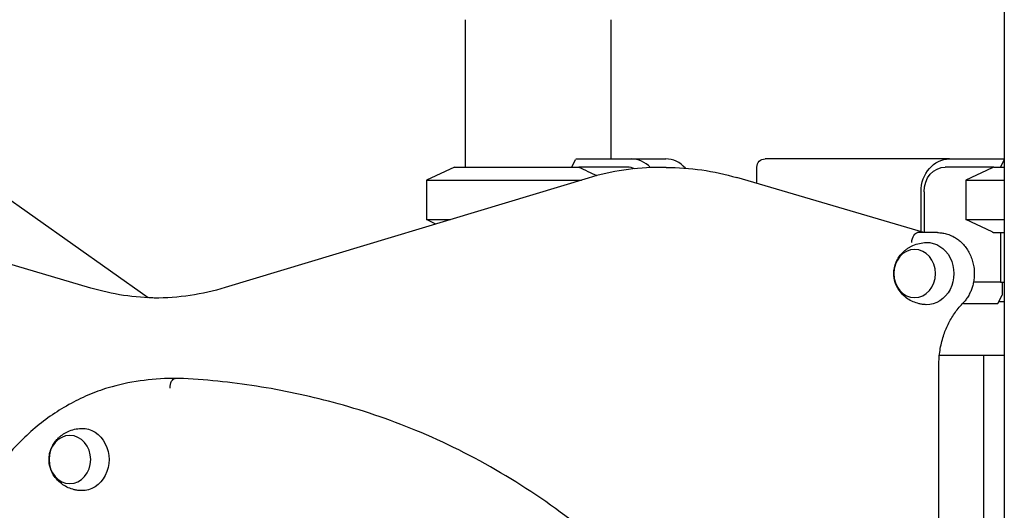
# Model space of a CAD drawing. Units: millimetres. Extents: x 0 to 59400, y 0 to 21000.
# Drawn here: x 53294 to 53895, y 5782 to 6081 of the extents above; entities that cross this region are included whole.
import ezdxf

# ---------------------------------------------------------------- set-up
doc = ezdxf.new("R2010")
doc.units = ezdxf.units.MM
doc.header["$LTSCALE"] = 15
doc.layers.add('P001', color=131, linetype='Continuous')

msp = doc.modelspace()

# ---------------------------------------------------------------- linework, layer by layer
at = {"layer": 'P001'}
for p, q in [((53895.4, 6397.13, 5355.03), (53895.4, 4991.06, 5355.03)), ((53565.98, 6081.06, 5355.03), (53565.98, 5991.06, 5355.03)), ((53654.98, 6081.06, 5355.03), (53654.98, 5996.06, 5355.03)), ((53559.48, 5991.06, 5355.03), (53542.48, 5983.13, 5355.03)), ((53559.48, 5991.06, 5355.03), (53635.48, 5991.06, 5355.03)), ((53631.26, 5991.06, 5355.03), (53633.54, 5995.63, 5355.03)), ((53633.96, 5996.06, 5355.03), (53667.53, 5996.06, 5355.03)), ((53665.03, 5991.06, 5355.03), (53635.48, 5991.06, 5355.03)), ((53667.53, 5996.06, 5355.03), (53688.53, 5996.06, 5355.03)), ((53744.26, 5981.04, 5355.03), (53744.26, 5991.06, 5355.03)), ((53861.85, 5996.06, 5355.03), (53749.26, 5996.06, 5355.03)), ((53888.91, 5991.06, 5355.03), (53859.35, 5991.06, 5355.03)), ((53861.85, 5996.06, 5355.03), (53895.4, 5996.06, 5355.03)), ((53888.91, 5991.06, 5355.03), (53895.4, 5991.06, 5355.03)), ((53895.4, 5995.61, 5355.03), (53893.13, 5991.06, 5355.03)), ((53372.38, 5911.26, 5355.03), (53267.29, 5985.59, 5355.03)), ((53688.79, 5990.91, 5355.03), (53685.29, 5990.91, 5355.03)), ((53887.9, 5990.59, 5355.03), (53871.9, 5983.13, 5355.03)), ((53641.1, 5984.36, 5355.03), (53419.49, 5917.52, 5355.03)), ((53542.48, 5983.13, 5355.03), (53542.48, 5958.99, 5355.03)), ((53542.48, 5983.13, 5355.03), (53637.05, 5983.13, 5355.03)), ((53846.18, 5951.06, 5355.03), (53731.96, 5984.66, 5355.03)), ((53871.9, 5983.13, 5355.03), (53871.9, 5958.99, 5355.03)), ((53871.9, 5983.13, 5355.03), (53895.4, 5983.13, 5355.03)), ((53844.53, 5951.54, 5355.03), (53844.53, 5976.06, 5355.03)), ((53846.36, 5976.06, 5355.03), (53846.36, 5951.06, 5355.03)), ((53548.18, 5956.33, 5355.03), (53542.48, 5958.99, 5355.03)), ((53542.48, 5958.99, 5355.03), (53556.99, 5958.99, 5355.03)), ((53887.9, 5951.53, 5355.03), (53871.9, 5958.99, 5355.03)), ((53871.9, 5958.99, 5355.03), (53895.4, 5958.99, 5355.03)), ((53337.29, 5917.22, 5355.03), (53222.45, 5951, 5355.03)), ((53842.85, 5951.06, 5355.03), (53842.46, 5951.06, 5355.03)), ((53851.12, 5951.06, 5355.03), (53842.85, 5951.06, 5355.03)), ((53854.62, 5951.06, 5355.03), (53851.12, 5951.06, 5355.03)), ((53888.91, 5951.06, 5355.03), (53895.4, 5951.06, 5355.03)), ((53893.13, 5951.06, 5355.03), (53893.13, 5920.86, 5355.03)), ((53893.13, 5920.86, 5355.03), (53876.59, 5920.86, 5355.03)), ((53893.13, 5920.86, 5355.03), (53895.4, 5920.86, 5355.03)), ((53894.01, 5920.86, 5355.03), (53894.01, 5912.86, 5355.03)), ((53891.51, 5907.86, 5355.03), (53894.01, 5912.86, 5355.03)), ((53870.51, 5907.86, 5355.03), (53870.03, 5907.86, 5355.03)), ((53870.35, 5908.2, 5355.03), (53870.51, 5907.86, 5355.03)), ((53870.51, 5907.86, 5355.03), (53891.51, 5907.86, 5355.03)), ((53892.11, 5909.06, 5355.03), (53895.4, 5909.06, 5355.03)), ((53895.4, 5876.06, 5355.03), (53855.72, 5876.06, 5355.03)), ((53882.77, 5876.06, 5355.03), (53882.77, 5588.2, 5355.03)), ((53855.43, 5385.06, 5355.03), (53855.43, 5870.16, 5355.03)), ((53388.84, 5862.06, 5355.03), (53387.35, 5862.05, 5355.03)), ((53392.35, 5862.06, 5355.03), (53388.85, 5862.06, 5355.03)), ((53393.92, 5861.97, 5355.03), (53392.44, 5862.06, 5355.03))]:
    msp.add_line(p, q, dxfattribs=at)
at = {"layer": 'P001', "elevation": 5355.03}
for points in [[(53635.48, 5991.06, -0.003184), (53640.95, 5988.48, -0.00209), (53646.39, 5985.85)], [(53888.91, 5991.06, 0.000324), (53888.41, 5990.83, 0.000311), (53887.9, 5990.59)], [(53685.29, 5990.91, 0.037004), (53662.96, 5989.25, 0.036261), (53641.1, 5984.36)], [(53688.79, 5990.91, -0.036126), (53710.6, 5989.33, -0.035433), (53731.96, 5984.66)], [(53854.62, 5951.06, -0.032507), (53857.24, 5950.89, -0.031815), (53859.81, 5950.39, -0.042971), (53863.15, 5949.19, -0.040677), (53866.25, 5947.46, -0.031024), (53868.44, 5945.78, -0.029381), (53870.41, 5943.85, -0.034612), (53872.48, 5941.23, -0.032772), (53874.18, 5938.35, -0.033004), (53875.54, 5935.16, -0.031839), (53876.47, 5931.83, -0.031946), (53876.99, 5928.32, -0.031751), (53877.05, 5924.79, -0.027314), (53876.74, 5921.75, -0.027794), (53876.11, 5918.77, -0.023319), (53875.33, 5916.38, -0.023914), (53874.34, 5914.08, -0.014449), (53873.64, 5912.75, -0.01484), (53872.87, 5911.47, -0.024144), (53871.48, 5909.52, -0.025137), (53869.9, 5907.72)], [(53887.9, 5951.53, 0.000311), (53888.41, 5951.29, 0.000324), (53888.91, 5951.06)], [(53847.66, 5907.07, -0.025689), (53845.46, 5907.25, -0.02509), (53843.29, 5907.66, -0.044599), (53839.68, 5908.88, -0.045484), (53836.35, 5910.72, -0.052309), (53833.1, 5913.45, -0.055238), (53830.51, 5916.82, -0.07851), (53828.35, 5922.09, -0.082581), (53827.97, 5927.76, -0.054313), (53828.74, 5931.45, -0.05141), (53830.27, 5934.9, -0.036919), (53831.84, 5937.22, -0.035195), (53833.72, 5939.28, -0.021909), (53835.05, 5940.45, -0.021476), (53836.47, 5941.49, -0.02132), (53837.97, 5942.4, -0.020413), (53839.53, 5943.18, -0.049014), (53843.5, 5944.51, -0.048409), (53847.66, 5945.05)], [(53377.89, 5911.1, -0.034663), (53357.38, 5912.76, -0.033945), (53337.29, 5917.22)], [(53419.49, 5917.52, -0.03623), (53398.05, 5912.71, -0.037035), (53376.14, 5911.09)], [(53855.43, 5870.16, -0.038448), (53856.12, 5879.14, -0.039811), (53858.2, 5887.91, -0.034963), (53861.07, 5895.03, -0.037872), (53864.93, 5901.65, -0.0201), (53867.29, 5904.79, -0.021202), (53869.9, 5907.72)], [(53387.35, 5862.05, 0.034669), (53367.43, 5860.53, 0.034027), (53347.9, 5856.3)], [(53488.42, 5846.52, 0.026924), (53441.59, 5856.81, 0.027387), (53393.92, 5861.97)], [(53347.88, 5856.3, 0.027088), (53335.59, 5851.8, 0.026095), (53323.85, 5846.03, 0.026), (53312.54, 5838.92, 0.024759), (53302.02, 5830.71, 0.024683), (53292.12, 5821.28, 0.023407), (53283.18, 5810.94, 0.023361), (53275.06, 5799.55, 0.022251), (53268, 5787.47)], [(53347.9, 5856.3, 0.001898), (53347.89, 5856.3, 0.001897), (53347.88, 5856.3)], [(53712.96, 5694.48, 0.027396), (53677.86, 5734.08, 0.029184), (53638.53, 5769.45, 0.033167), (53590.83, 5802.63, 0.03532), (53539.07, 5828.98, 0.016614), (53514.04, 5838.6, 0.016966), (53488.42, 5846.52)], [(53331.57, 5793.53, -0.025689), (53329.37, 5793.72, -0.02509), (53327.21, 5794.12, -0.044599), (53323.59, 5795.34, -0.045484), (53320.26, 5797.18, -0.052309), (53317.01, 5799.92, -0.055238), (53314.43, 5803.28, -0.07851), (53312.27, 5808.55, -0.082581), (53311.89, 5814.23, -0.054313), (53312.66, 5817.92, -0.05141), (53314.19, 5821.37, -0.036919), (53315.75, 5823.68, -0.035195), (53317.63, 5825.75, -0.021909), (53318.96, 5826.91, -0.021476), (53320.39, 5827.95, -0.02132), (53321.88, 5828.86, -0.020413), (53323.45, 5829.64, -0.049014), (53327.42, 5830.98, -0.048409), (53331.57, 5831.52)]]:
    msp.add_lwpolyline(points, format="xyb", dxfattribs=at)
at = {"layer": 'P001', "extrusion": (2.96129e-13, -1.6687e-16, -1)}
msp.add_arc((-53749.26, 5991.06, -5355.03), 5, 0, 90, dxfattribs=at)
at = {"layer": 'P001', "extrusion": (0, 0, -1)}
for centre, major_axis, ratio, start_param, end_param in [((53610.48, 6017.06, 5355.03), (-38.54, -38.54), 0.57735, 4.680246, 4.691242), ((53861.85, 5976.06, 5355.03), (0, 20), 0.866025, 4.712389, 6.283185), ((53859.35, 5976.06, 5355.03), (0, 15), 0.866025, 4.712389, 6.283185), ((53841.81, 5945.06, 5355.03), (0.86, 5.98), 0.4923, 4.641597, 6.212393), ((53848.12, 5926.06, 5355.03), (0, 19), 0.866025, 6.255016, 9.452947), ((53388.74, 5856.06, 5355.03), (0.15, 6), 0.499682, 4.699684, 6.270481), ((53332.04, 5812.53, 5355.03), (0, 19), 0.866025, 6.255016, 9.452947)]:
    msp.add_ellipse(centre, major_axis=major_axis, ratio=ratio, start_param=start_param, end_param=end_param, dxfattribs=at)
at = {"layer": 'P001'}
for centre, major_axis, ratio, start_param, end_param in [((53665.03, 5976.06, 5355.03), (0, -15), 0.866025, 2.781028, 3.141593), ((53667.53, 5976.06, 5355.03), (0, -20), 0.866025, 2.398508, 3.141593), ((53688.53, 5976.06, 5355.03), (0, -20), 0.866025, 2.373918, 3.141593), ((53392.24, 5856.06, 5355.03), (0.15, 6), 0.499879, 6.267015, 6.295885)]:
    msp.add_ellipse(centre, major_axis=major_axis, ratio=ratio, start_param=start_param, end_param=end_param, dxfattribs=at)
at = {"layer": 'P001', "extrusion": (0, 0, -1)}
for centre in [(53840.62, 5926.06, 5355.03), (53324.54, 5812.53, 5355.03)]:
    msp.add_ellipse(centre, major_axis=(0, 14.7), ratio=0.866025, dxfattribs=at)

doc.saveas('drawing.dxf')
